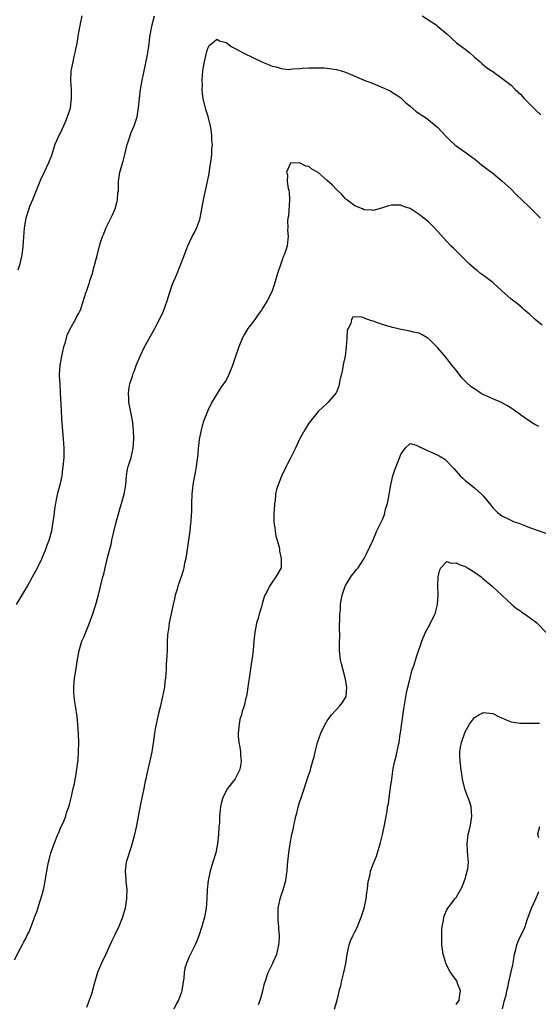
# Model space of a CAD drawing. Units: inches. Extents: x 2604000 to 2607000, y 1539000 to 1540758.
# Drawn here: x 2605154 to 2605267, y 1539596 to 1539810 of the extents above; entities that cross this region are included whole.
import ezdxf

# ---------------------------------------------------------------- set-up
doc = ezdxf.new("R2010")
doc.units = ezdxf.units.IN
doc.header["$MEASUREMENT"] = 0
doc.layers.add('LD26041539_10ft', color=72, linetype='Continuous')

msp = doc.modelspace()

# ---------------------------------------------------------------- linework, layer by layer
at = {"layer": 'LD26041539_10ft'}
for points, elevation in [([(2605153.42, 1539683), (2605155.78, 1539687), (2605156.9, 1539689), (2605157.97, 1539691), (2605158.94, 1539692.95), (2605159.79, 1539695), (2605160.06, 1539695.94), (2605160.51, 1539697), (2605161.09, 1539699), (2605161.41, 1539701), (2605161.61, 1539702.39), (2605161.66, 1539703), (2605161.77, 1539703.77), (2605161.97, 1539705), (2605162.14, 1539705.86), (2605162.5, 1539707.5), (2605162.91, 1539709), (2605163.33, 1539711), (2605163.51, 1539712.49), (2605163.6, 1539713), (2605163.66, 1539713.66), (2605163.75, 1539715), (2605163.76, 1539717), (2605163.65, 1539719), (2605163.29, 1539723.29), (2605163.17, 1539725.17), (2605163.02, 1539729), (2605162.88, 1539731), (2605162.78, 1539732.78), (2605162.78, 1539733), (2605162.89, 1539735), (2605163.26, 1539737), (2605163.73, 1539739), (2605164.05, 1539740.04), (2605164.29, 1539741), (2605164.46, 1539741.54), (2605165.07, 1539742.93), (2605166.27, 1539745), (2605166.5, 1539745.5), (2605167, 1539746.38), (2605167.2, 1539746.8), (2605167.31, 1539747), (2605167.49, 1539747.49), (2605168.57, 1539751), (2605168.72, 1539751.28), (2605169.19, 1539752.81), (2605169.34, 1539753.34), (2605169.91, 1539755), (2605170.26, 1539756.26), (2605170.48, 1539757), (2605171, 1539759.18), (2605171.5, 1539761), (2605171.69, 1539761.69), (2605172.12, 1539763), (2605172.39, 1539763.61), (2605172.92, 1539765), (2605173.94, 1539767), (2605174.26, 1539767.74), (2605174.84, 1539769), (2605175.29, 1539770.71), (2605175.39, 1539771), (2605175.48, 1539772.52), (2605175.57, 1539773), (2605175.58, 1539774.42), (2605175.62, 1539775), (2605175.91, 1539777), (2605176.58, 1539779.42), (2605177, 1539780.82), (2605177.52, 1539783), (2605177.79, 1539783.79), (2605178.14, 1539785), (2605178.37, 1539785.63), (2605179, 1539787.08), (2605179.63, 1539789), (2605179.98, 1539791), (2605180.16, 1539793), (2605180.41, 1539795), (2605180.77, 1539797), (2605181.17, 1539799), (2605181.83, 1539802.17), (2605181.96, 1539803), (2605182.14, 1539803.86), (2605182.24, 1539805), (2605182.41, 1539806.41), (2605182.95, 1539809.05), (2605183.45, 1539811)], 8020), ([(2605167.64, 1539811), (2605167.23, 1539809.23), (2605166.82, 1539807), (2605166.51, 1539805), (2605166.25, 1539803.75), (2605166.12, 1539803), (2605165.88, 1539802.12), (2605165.64, 1539801), (2605165.34, 1539799.34), (2605165.26, 1539799), (2605165.23, 1539798.77), (2605165.19, 1539797), (2605165.31, 1539795), (2605165.34, 1539793), (2605165.1, 1539791), (2605165, 1539790.64), (2605164.45, 1539789), (2605164.05, 1539788.05), (2605163, 1539785.65), (2605162.77, 1539785.23), (2605161.77, 1539783), (2605161, 1539780.62), (2605160.4, 1539779), (2605159.46, 1539777), (2605158.64, 1539775.36), (2605158.22, 1539774.22), (2605156.92, 1539771), (2605156.35, 1539769.65), (2605156.1, 1539769), (2605155.43, 1539767), (2605155.07, 1539764.93), (2605154.81, 1539760.81), (2605154.58, 1539759), (2605154.29, 1539757.71), (2605154.16, 1539757), (2605153.7, 1539755.7)], 8030), ([(2605241.65, 1539811), (2605244.67, 1539809), (2605245, 1539808.74), (2605247, 1539807.04), (2605249.12, 1539805.12), (2605251, 1539803.72), (2605251.9, 1539803), (2605253, 1539802.03), (2605254.22, 1539801), (2605254.63, 1539800.63), (2605255.72, 1539799.72), (2605257, 1539798.86), (2605259, 1539797.45), (2605261, 1539795.89), (2605261.89, 1539795), (2605263, 1539793.96), (2605263.84, 1539793), (2605266.41, 1539790.41), (2605267.48, 1539789.48)], 8020), ([(2605153, 1539605.72), (2605154.29, 1539608.29), (2605154.78, 1539609.22), (2605155, 1539609.7), (2605155.5, 1539610.5), (2605155.7, 1539611), (2605156.17, 1539611.83), (2605156.59, 1539613), (2605157.28, 1539614.72), (2605157.36, 1539615), (2605157.81, 1539616.19), (2605158.59, 1539618.59), (2605158.8, 1539619.2), (2605159.27, 1539621), (2605159.59, 1539622.41), (2605159.82, 1539623.82), (2605160.25, 1539626.25), (2605160.39, 1539627), (2605160.53, 1539627.47), (2605160.87, 1539629), (2605161, 1539629.39), (2605161.59, 1539631), (2605162.44, 1539633), (2605162.59, 1539633.41), (2605163, 1539634.36), (2605163.31, 1539635), (2605163.54, 1539635.54), (2605164.12, 1539637), (2605164.32, 1539637.68), (2605164.78, 1539639), (2605165, 1539639.79), (2605165.31, 1539641), (2605165.76, 1539643), (2605166, 1539644), (2605166.15, 1539645), (2605166.32, 1539645.68), (2605166.8, 1539649.2), (2605166.93, 1539651), (2605166.95, 1539653), (2605166.91, 1539654.91), (2605166.79, 1539657), (2605166.62, 1539658.62), (2605166.22, 1539661), (2605166.13, 1539661.87), (2605165.94, 1539663), (2605165.87, 1539663.87), (2605165.86, 1539665), (2605166.06, 1539667), (2605166.41, 1539669), (2605166.63, 1539670.63), (2605167.01, 1539673), (2605167.66, 1539675), (2605168.07, 1539675.93), (2605168.49, 1539677), (2605169.22, 1539678.78), (2605170.03, 1539681), (2605170.67, 1539683), (2605171.18, 1539684.82), (2605172.2, 1539689), (2605172.38, 1539689.62), (2605172.68, 1539691), (2605173.23, 1539693.23), (2605173.97, 1539696.03), (2605174.16, 1539697), (2605174.49, 1539698.49), (2605175, 1539700.6), (2605175.95, 1539704.05), (2605176.26, 1539705), (2605176.84, 1539707), (2605177.19, 1539709), (2605177.37, 1539711), (2605177.59, 1539712.41), (2605177.72, 1539713), (2605178.33, 1539715), (2605178.81, 1539717), (2605178.96, 1539719), (2605178.89, 1539721), (2605178.66, 1539723), (2605177.84, 1539727), (2605177.82, 1539727.82), (2605177.75, 1539729), (2605177.9, 1539730.1), (2605178.1, 1539731), (2605178.64, 1539732.64), (2605178.8, 1539733.2), (2605179, 1539733.69), (2605179.47, 1539735), (2605180.28, 1539737), (2605181.28, 1539739), (2605183.5, 1539743), (2605183.98, 1539744.02), (2605184.55, 1539745), (2605184.68, 1539745.32), (2605185, 1539745.96), (2605185.47, 1539747), (2605186.17, 1539749), (2605186.71, 1539750.71), (2605186.84, 1539751.16), (2605187.34, 1539752.66), (2605187.92, 1539753.92), (2605188.34, 1539755), (2605189, 1539756.64), (2605189.18, 1539757), (2605189.69, 1539758.31), (2605190.43, 1539760.43), (2605190.68, 1539761), (2605191.61, 1539763), (2605192.12, 1539763.88), (2605192.62, 1539765), (2605193.29, 1539766.71), (2605193.41, 1539767.41), (2605193.75, 1539769), (2605194.12, 1539771), (2605194.94, 1539774.94), (2605195.29, 1539776.71), (2605195.37, 1539777.37), (2605195.82, 1539780.19), (2605195.89, 1539781), (2605195.92, 1539781.92), (2605196.03, 1539783), (2605195.92, 1539783.92), (2605195.91, 1539785), (2605195.73, 1539786.27), (2605195.58, 1539787), (2605195.09, 1539789.09), (2605194.62, 1539790.62), (2605194.03, 1539793), (2605193.89, 1539794.11), (2605193.81, 1539795), (2605193.84, 1539795.84), (2605193.82, 1539797), (2605193.97, 1539799), (2605194.12, 1539799.88), (2605194.29, 1539801), (2605194.67, 1539802.67), (2605194.78, 1539803.22), (2605195, 1539803.93), (2605195.4, 1539804.6), (2605195.88, 1539805), (2605197, 1539805.89), (2605197.58, 1539805.58), (2605199, 1539805.16), (2605200.27, 1539804.27), (2605201, 1539803.9), (2605202.85, 1539802.85), (2605206.89, 1539800.89), (2605208.34, 1539800.34), (2605209, 1539800.04), (2605209.9, 1539799.9), (2605211, 1539799.51), (2605212.65, 1539799.35), (2605213, 1539799.39), (2605213.47, 1539799.47), (2605215, 1539799.55), (2605215.61, 1539799.61), (2605217, 1539799.69), (2605217.67, 1539799.67), (2605219, 1539799.71), (2605220.3, 1539799.7), (2605221, 1539799.63), (2605221.52, 1539799.52), (2605223, 1539799.34), (2605224, 1539799), (2605225, 1539798.71), (2605225.48, 1539798.52), (2605227, 1539797.88), (2605229.04, 1539797), (2605231, 1539796.25), (2605233, 1539795.42), (2605234.67, 1539794.67), (2605235, 1539794.48), (2605235.91, 1539793.91), (2605237, 1539793.14), (2605237.17, 1539793), (2605238.11, 1539792.11), (2605239, 1539791.33), (2605240.27, 1539790.27), (2605241, 1539789.78), (2605241.44, 1539789.44), (2605242.13, 1539789), (2605243, 1539788.41), (2605244.72, 1539787), (2605245, 1539786.75), (2605246.8, 1539784.8), (2605247.78, 1539783.78), (2605248.67, 1539783), (2605249, 1539782.73), (2605251.21, 1539781.21), (2605252.36, 1539780.36), (2605253, 1539779.87), (2605254.58, 1539778.58), (2605257, 1539776.75), (2605259, 1539775.14), (2605261, 1539773.28), (2605262.12, 1539772.12), (2605263.32, 1539771), (2605265, 1539769.39), (2605267.37, 1539767)], 8010), ([(2605267.72, 1539743.72), (2605266.21, 1539745), (2605265, 1539746.11), (2605263.93, 1539747), (2605263.45, 1539747.45), (2605262.35, 1539748.35), (2605261, 1539749.4), (2605259, 1539751.18), (2605256.99, 1539752.99), (2605255, 1539754.52), (2605254.33, 1539755), (2605253.59, 1539755.59), (2605253, 1539756.05), (2605251.9, 1539757), (2605251, 1539757.91), (2605249.89, 1539759), (2605249.46, 1539759.46), (2605249, 1539759.87), (2605248.45, 1539760.46), (2605247.89, 1539761), (2605247, 1539761.91), (2605245, 1539764.2), (2605244.24, 1539765), (2605243, 1539766.2), (2605241, 1539767.81), (2605239, 1539769.07), (2605237.55, 1539769.55), (2605237, 1539769.79), (2605236.15, 1539769.85), (2605235, 1539769.82), (2605234.34, 1539769.66), (2605232.82, 1539769.18), (2605231, 1539768.7), (2605230.74, 1539768.74), (2605229, 1539768.83), (2605228.67, 1539769), (2605227, 1539769.71), (2605225.28, 1539771), (2605225.13, 1539771.13), (2605225, 1539771.2), (2605224.16, 1539772.16), (2605223, 1539773.23), (2605222.14, 1539774.14), (2605221, 1539775.2), (2605219, 1539776.91), (2605217.68, 1539777.68), (2605217, 1539778.2), (2605216.31, 1539778.31), (2605214.98, 1539779.02), (2605213, 1539778.95), (2605212.12, 1539777), (2605212.36, 1539776.36), (2605212.31, 1539775), (2605212.52, 1539773.48), (2605212.65, 1539773), (2605212.69, 1539772.69), (2605212.77, 1539771), (2605212.54, 1539767.46), (2605212.46, 1539767), (2605212.39, 1539766.39), (2605212.46, 1539765), (2605212.39, 1539764.39), (2605212.53, 1539763), (2605212.41, 1539762.41), (2605212.3, 1539761), (2605211.96, 1539760.04), (2605211.63, 1539759), (2605211.43, 1539758.57), (2605211, 1539757.3), (2605210.9, 1539757.1), (2605210.82, 1539756.82), (2605210.16, 1539755), (2605209.48, 1539752.52), (2605208.95, 1539751), (2605207.96, 1539749), (2605207, 1539747.52), (2605206.69, 1539747), (2605205.96, 1539746.04), (2605205.24, 1539745), (2605205, 1539744.7), (2605203.76, 1539743), (2605203, 1539741.78), (2605202.57, 1539741), (2605201.75, 1539739), (2605201, 1539736.73), (2605200.38, 1539735), (2605199.6, 1539733), (2605199, 1539731.79), (2605198.47, 1539731), (2605197.82, 1539730.18), (2605195.89, 1539727), (2605195, 1539725.18), (2605194.93, 1539725), (2605194.15, 1539723), (2605193.83, 1539721.83), (2605193.56, 1539721), (2605193.14, 1539718.86), (2605192.94, 1539716.94), (2605192.76, 1539715), (2605192.71, 1539714.71), (2605192.5, 1539713), (2605192.3, 1539711.7), (2605192.12, 1539711), (2605191.88, 1539709.88), (2605191.76, 1539709), (2605191.71, 1539708.29), (2605191.55, 1539707), (2605191.48, 1539705), (2605191.46, 1539703.46), (2605191.44, 1539703), (2605191.4, 1539702.6), (2605191.34, 1539701), (2605191.29, 1539700.71), (2605191.13, 1539699), (2605190.84, 1539697), (2605190.21, 1539693), (2605189.99, 1539691.99), (2605189.8, 1539691), (2605189.63, 1539690.37), (2605189.21, 1539689), (2605188.52, 1539687), (2605188.34, 1539686.34), (2605187.93, 1539685), (2605187.75, 1539684.25), (2605187.48, 1539683), (2605186.65, 1539679), (2605186.44, 1539677.56), (2605186.34, 1539677), (2605186.27, 1539676.27), (2605186.21, 1539675), (2605186.21, 1539673.79), (2605186.16, 1539673), (2605186.14, 1539671.86), (2605185.99, 1539669.99), (2605185.94, 1539669), (2605185.82, 1539667), (2605185.71, 1539666.29), (2605185.58, 1539665), (2605185.2, 1539663), (2605184.65, 1539660.65), (2605184.23, 1539659), (2605183.76, 1539657), (2605183.64, 1539656.36), (2605183.41, 1539655), (2605183.13, 1539652.87), (2605182.84, 1539651), (2605182.44, 1539649), (2605181.79, 1539646.21), (2605181.53, 1539645), (2605181.42, 1539644.58), (2605181.11, 1539643), (2605180.39, 1539639.61), (2605179.42, 1539634.58), (2605179.09, 1539633), (2605178.67, 1539631.33), (2605178.33, 1539630.33), (2605177.92, 1539629), (2605177.72, 1539628.28), (2605177.29, 1539627), (2605177.04, 1539625), (2605177.18, 1539623.18), (2605177.2, 1539622.8), (2605177.38, 1539621), (2605177.37, 1539619.37), (2605177.35, 1539619), (2605177.06, 1539617), (2605176.5, 1539615), (2605175.66, 1539613), (2605174.78, 1539611.22), (2605174.15, 1539609.85), (2605172.86, 1539607), (2605171.93, 1539605), (2605171.06, 1539603), (2605170.22, 1539600.22), (2605169.72, 1539598.28), (2605169.22, 1539597), (2605169, 1539596.34), (2605168.63, 1539595.37)], 8000), ([(2605267, 1539721.67), (2605266.16, 1539722.16), (2605265, 1539722.88), (2605263.72, 1539723.72), (2605263, 1539724.24), (2605262.59, 1539724.59), (2605262.03, 1539725), (2605261.41, 1539725.41), (2605261, 1539725.67), (2605260.2, 1539726.2), (2605258.91, 1539726.91), (2605257, 1539727.7), (2605255.7, 1539728.3), (2605254.72, 1539728.72), (2605254.24, 1539729), (2605253, 1539729.9), (2605252.33, 1539730.33), (2605251.28, 1539731.28), (2605251, 1539731.59), (2605250.28, 1539732.28), (2605249, 1539733.92), (2605248.51, 1539734.51), (2605248.16, 1539735), (2605247.64, 1539735.64), (2605247, 1539736.52), (2605245.84, 1539737.84), (2605245, 1539738.91), (2605243, 1539740.84), (2605242.91, 1539740.91), (2605241.66, 1539741.66), (2605241, 1539741.98), (2605239.78, 1539742.22), (2605239, 1539742.46), (2605237, 1539742.83), (2605235.25, 1539743.25), (2605233.68, 1539743.68), (2605233, 1539743.91), (2605232.15, 1539744.15), (2605231, 1539744.59), (2605230.65, 1539744.65), (2605229.8, 1539745), (2605229.19, 1539745.19), (2605229, 1539745.3), (2605228.55, 1539745.45), (2605227, 1539745.58), (2605226.55, 1539745.45), (2605226.27, 1539745), (2605226.1, 1539744.1), (2605225.52, 1539743), (2605225.36, 1539742.64), (2605225.29, 1539741), (2605225.23, 1539740.77), (2605225.11, 1539739), (2605224.86, 1539737), (2605224.56, 1539735.44), (2605224.21, 1539733.79), (2605223.71, 1539731.71), (2605223.49, 1539730.51), (2605223, 1539729.16), (2605222.91, 1539729), (2605221.23, 1539727), (2605221, 1539726.77), (2605220.07, 1539725.93), (2605219.05, 1539724.95), (2605218.12, 1539723.88), (2605217, 1539722.44), (2605216.16, 1539721), (2605215, 1539718.93), (2605214.13, 1539717), (2605213.11, 1539715), (2605212.38, 1539713.62), (2605212.04, 1539713), (2605211.06, 1539710.94), (2605210.3, 1539709), (2605209.96, 1539708.04), (2605209.76, 1539707), (2605209.64, 1539705.64), (2605209.5, 1539705), (2605209.43, 1539703.43), (2605209.36, 1539703), (2605209.36, 1539702.64), (2605209.4, 1539701), (2605209.58, 1539699.58), (2605209.68, 1539699), (2605209.85, 1539697.85), (2605210.13, 1539697), (2605210.55, 1539695.45), (2605210.59, 1539695), (2605210.59, 1539694.59), (2605210.99, 1539693), (2605210.95, 1539691), (2605210.22, 1539689.78), (2605209.8, 1539689), (2605209, 1539687.87), (2605208.43, 1539687), (2605207.9, 1539685.9), (2605207.45, 1539685), (2605207.31, 1539684.69), (2605206.84, 1539683.16), (2605206.75, 1539682.75), (2605206.21, 1539681), (2605205.96, 1539679.96), (2605205.63, 1539679), (2605205.51, 1539678.49), (2605205.24, 1539677), (2605205.06, 1539675.06), (2605204.92, 1539673.08), (2605204.7, 1539671.3), (2605204.55, 1539670.55), (2605204.04, 1539667), (2605203.88, 1539666.12), (2605203.76, 1539665), (2605203.54, 1539663.54), (2605203.41, 1539663), (2605203.31, 1539662.69), (2605202.93, 1539661), (2605202.44, 1539659.56), (2605202.33, 1539659), (2605202.02, 1539657.98), (2605201.81, 1539657), (2605201.69, 1539655.69), (2605201.59, 1539655), (2605201.63, 1539654.37), (2605201.78, 1539653), (2605201.96, 1539651.96), (2605202.15, 1539651), (2605202.16, 1539650.16), (2605202.3, 1539649), (2605202.13, 1539647.87), (2605201.88, 1539647), (2605201, 1539645.1), (2605199.29, 1539643), (2605199, 1539642.52), (2605198.32, 1539641), (2605198, 1539640), (2605197.8, 1539639), (2605197.7, 1539638.3), (2605197.58, 1539637), (2605197.53, 1539635.53), (2605197.44, 1539634.56), (2605197.35, 1539633), (2605197.13, 1539631), (2605197, 1539630.23), (2605196.74, 1539629), (2605196.14, 1539627), (2605195.51, 1539625), (2605195.07, 1539623), (2605194.89, 1539621), (2605194.8, 1539619), (2605194.63, 1539617), (2605194.27, 1539615), (2605193.73, 1539613), (2605193.09, 1539611), (2605192.5, 1539609.5), (2605192.28, 1539609), (2605191, 1539606.38), (2605190.41, 1539605), (2605190.04, 1539603.96), (2605189.88, 1539603), (2605189.8, 1539601.8), (2605189.66, 1539601), (2605189.37, 1539599), (2605189.3, 1539598.7), (2605188.67, 1539597), (2605188.25, 1539596.25), (2605187.61, 1539595)], 7990), ([(2605206.04, 1539596.04), (2605206.44, 1539597), (2605206.59, 1539597.41), (2605207.01, 1539599), (2605207.38, 1539600.62), (2605207.49, 1539601), (2605208.18, 1539603), (2605209, 1539604.73), (2605209.15, 1539605), (2605209.24, 1539605.24), (2605210.04, 1539607), (2605210.29, 1539608.29), (2605210.47, 1539609), (2605210.52, 1539609.48), (2605210.58, 1539611), (2605210.48, 1539612.48), (2605210.47, 1539613), (2605210.33, 1539614.33), (2605210.29, 1539615), (2605210.33, 1539615.67), (2605210.36, 1539617), (2605210.79, 1539619), (2605211, 1539619.71), (2605211.44, 1539621), (2605212.01, 1539623), (2605212.16, 1539624.16), (2605212.29, 1539625), (2605212.38, 1539626.38), (2605212.61, 1539629), (2605212.93, 1539631), (2605213.33, 1539633), (2605213.64, 1539634.36), (2605213.74, 1539635), (2605213.93, 1539635.93), (2605214.2, 1539637), (2605214.39, 1539637.61), (2605214.78, 1539639.22), (2605215, 1539640.02), (2605215.24, 1539640.76), (2605217, 1539646.06), (2605217.25, 1539646.75), (2605217.43, 1539647.43), (2605217.9, 1539649), (2605218.12, 1539649.88), (2605218.39, 1539651), (2605218.91, 1539653), (2605219.61, 1539655), (2605220.57, 1539657), (2605220.73, 1539657.27), (2605221, 1539657.71), (2605221.93, 1539659), (2605223, 1539660.19), (2605223.77, 1539661), (2605224.29, 1539661.71), (2605225, 1539662.81), (2605225.08, 1539663), (2605225.25, 1539665), (2605225, 1539666.68), (2605224.93, 1539667.07), (2605224.36, 1539669), (2605224.07, 1539670.07), (2605223.88, 1539671), (2605223.67, 1539673), (2605223.64, 1539674.36), (2605223.67, 1539675), (2605223.74, 1539675.74), (2605223.64, 1539678.36), (2605223.77, 1539679.77), (2605223.75, 1539681), (2605223.85, 1539681.85), (2605223.91, 1539683), (2605224.03, 1539683.97), (2605224.26, 1539685), (2605224.92, 1539687), (2605225, 1539687.17), (2605226.16, 1539689), (2605226.5, 1539689.5), (2605227, 1539690.08), (2605227.38, 1539690.62), (2605227.7, 1539691), (2605229.05, 1539693), (2605229.66, 1539694.34), (2605231, 1539697.1), (2605231.8, 1539699), (2605232.49, 1539700.49), (2605233, 1539701.47), (2605233.42, 1539702.58), (2605233.7, 1539703.7), (2605234.1, 1539705), (2605234.28, 1539705.72), (2605234.81, 1539709), (2605235.29, 1539711), (2605235.69, 1539712.31), (2605236.66, 1539714.66), (2605237, 1539715.64), (2605237.98, 1539717), (2605239, 1539718.02), (2605240.32, 1539717.68), (2605241, 1539717.37), (2605241.22, 1539717.22), (2605241.7, 1539717), (2605242.55, 1539716.55), (2605243.96, 1539715.96), (2605245.31, 1539715.31), (2605246.57, 1539714.57), (2605247, 1539714.16), (2605248.09, 1539713), (2605248.56, 1539712.56), (2605249, 1539712.02), (2605249.91, 1539711), (2605250.49, 1539710.49), (2605251, 1539709.96), (2605251.55, 1539709.55), (2605252.2, 1539709), (2605253, 1539708.37), (2605254.58, 1539707), (2605255, 1539706.56), (2605256.6, 1539704.6), (2605257, 1539704.05), (2605257.53, 1539703.53), (2605257.99, 1539703), (2605259, 1539702.27), (2605260.46, 1539701.54), (2605261.64, 1539701), (2605262.67, 1539700.67), (2605263, 1539700.51), (2605264.14, 1539700.14), (2605265, 1539699.77), (2605266.87, 1539699.13), (2605268.53, 1539698.53)], 7980), ([(2605222.61, 1539595), (2605223.12, 1539597), (2605223.52, 1539598.48), (2605223.61, 1539599), (2605223.92, 1539600.08), (2605224.11, 1539601), (2605224.64, 1539603), (2605225.04, 1539604.96), (2605225.34, 1539607), (2605225.76, 1539609), (2605226.09, 1539609.91), (2605226.57, 1539611), (2605226.71, 1539611.29), (2605227, 1539611.82), (2605227.4, 1539612.6), (2605227.57, 1539613), (2605228.37, 1539615), (2605229, 1539617), (2605229.37, 1539618.63), (2605229.47, 1539619), (2605229.62, 1539620.38), (2605229.75, 1539621), (2605229.81, 1539622.19), (2605229.97, 1539623), (2605230.3, 1539624.3), (2605230.43, 1539625), (2605231, 1539626.58), (2605231.68, 1539628.32), (2605231.91, 1539629), (2605232.54, 1539631), (2605233.05, 1539633), (2605233.35, 1539634.65), (2605233.45, 1539635), (2605233.8, 1539637), (2605234.02, 1539637.98), (2605234.12, 1539639), (2605234.32, 1539639.68), (2605234.45, 1539641), (2605234.67, 1539642.67), (2605234.79, 1539643.21), (2605235.01, 1539645), (2605235.34, 1539647.34), (2605235.69, 1539649), (2605235.98, 1539650.02), (2605236.47, 1539652.47), (2605236.61, 1539653), (2605236.89, 1539654.89), (2605236.93, 1539655.07), (2605237.23, 1539657.23), (2605237.69, 1539660.31), (2605237.92, 1539662.08), (2605238.21, 1539663.79), (2605238.49, 1539665), (2605239, 1539666.97), (2605239.43, 1539668.57), (2605239.88, 1539669.88), (2605240.4, 1539671.6), (2605241.55, 1539675), (2605242.36, 1539677), (2605243, 1539678.13), (2605243.34, 1539678.66), (2605243.87, 1539679.86), (2605244.47, 1539681), (2605244.98, 1539683), (2605245.13, 1539685.13), (2605245.05, 1539687), (2605245.1, 1539689), (2605245.46, 1539690.54), (2605245.71, 1539691), (2605247, 1539692.32), (2605247.96, 1539691.96), (2605249, 1539692.04), (2605249.67, 1539691.67), (2605251, 1539691.25), (2605251.5, 1539691), (2605253, 1539690.05), (2605254.49, 1539689), (2605254.75, 1539688.75), (2605256.85, 1539687), (2605257.98, 1539685.98), (2605259, 1539685), (2605261.12, 1539683), (2605262.17, 1539682.17), (2605263, 1539681.61), (2605263.35, 1539681.35), (2605263.9, 1539681), (2605265.69, 1539679.69), (2605266.56, 1539679), (2605268.77, 1539676.77)], 7970), ([(2605249, 1539596.01), (2605249.66, 1539597), (2605249.81, 1539598.19), (2605249.98, 1539599), (2605249.36, 1539600.64), (2605249.27, 1539601), (2605249.17, 1539601.17), (2605247.81, 1539603), (2605247.5, 1539603.5), (2605246.79, 1539605), (2605246.72, 1539605.28), (2605246.21, 1539607), (2605245.95, 1539609), (2605245.89, 1539610.11), (2605245.9, 1539611), (2605245.89, 1539612.11), (2605246, 1539613), (2605246.28, 1539614.28), (2605246.37, 1539615), (2605246.52, 1539615.48), (2605247, 1539616.59), (2605247.2, 1539617), (2605248, 1539618), (2605248.75, 1539619), (2605249, 1539619.27), (2605250.36, 1539621.64), (2605250.88, 1539623), (2605251, 1539623.39), (2605251.45, 1539625), (2605251.54, 1539625.54), (2605251.7, 1539627), (2605251.57, 1539628.43), (2605251.52, 1539629.52), (2605251.4, 1539631), (2605251.67, 1539633), (2605251.93, 1539634.07), (2605252.14, 1539635), (2605252.43, 1539637), (2605252.29, 1539639), (2605251.98, 1539640.02), (2605251.66, 1539641), (2605251.46, 1539641.46), (2605250.93, 1539642.93), (2605250.43, 1539645), (2605250.35, 1539645.65), (2605250.13, 1539647), (2605249.88, 1539649), (2605249.83, 1539650.17), (2605249.82, 1539651), (2605250.01, 1539652.01), (2605250.16, 1539653), (2605250.89, 1539655.11), (2605251, 1539655.34), (2605251.96, 1539657), (2605253, 1539658.45), (2605253.95, 1539659), (2605255, 1539659.55), (2605257, 1539659.32), (2605258.54, 1539658.54), (2605259, 1539658.36), (2605259.91, 1539657.91), (2605261, 1539657.52), (2605261.42, 1539657.42), (2605263, 1539657.18), (2605265.22, 1539657.22), (2605267.19, 1539657.19)], 7960), ([(2605267, 1539632.27), (2605266.83, 1539633), (2605266.82, 1539633.18), (2605267.23, 1539634.77)], 7950), ([(2605259.08, 1539595.08), (2605259.55, 1539597), (2605259.9, 1539598.1), (2605260.03, 1539599), (2605260.29, 1539599.71), (2605260.52, 1539601), (2605261, 1539603.15), (2605261.36, 1539604.64), (2605261.51, 1539605.51), (2605261.74, 1539607), (2605262.03, 1539608.03), (2605262.22, 1539609), (2605262.42, 1539609.58), (2605263, 1539610.88), (2605263.74, 1539612.26), (2605264.02, 1539613), (2605264.48, 1539614.48), (2605265.43, 1539617), (2605266.37, 1539619), (2605267, 1539620.58)], 7950)]:
    msp.add_lwpolyline(points, dxfattribs=dict(at, elevation=elevation))

doc.saveas('drawing.dxf')
